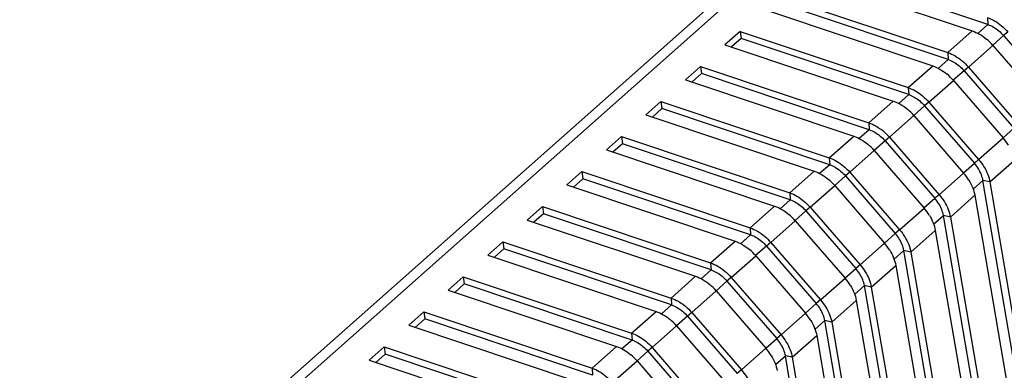
# Model space of a CAD drawing. Units: millimetres. Extents: x 1891 to 2772, y 5585 to 6197.
# Drawn here: x 2365 to 2411, y 5789 to 5806 of the extents above; entities that cross this region are included whole.
import ezdxf

# ---------------------------------------------------------------- set-up
doc = ezdxf.new("R2010")
doc.units = ezdxf.units.MM
doc.layers.add('06___PRT_ALL_SURFS', color=7, linetype='Continuous')

# ---------------------------------------------------------------- blocks, each defined once
blk = doc.blocks.new('u165')
at = {"layer": '06___PRT_ALL_SURFS', "color": 7, "linetype": 'Continuous'}
for p, q in [((118.588, 79.107), (34.667, 4.692)), ((119.45, 79.188), (35.226, 4.505)), ((111.05, 58.074), (101.958, 61.115)), ((101.087, 60.779), (110.209, 57.728)), ((99.76, 59.603), (108.883, 56.551)), ((98.944, 58.879), (108.066, 55.827)), ((108.907, 56.174), (99.815, 59.215)), ((111.026, 58.452), (111.05, 58.074)), ((97.617, 57.702), (96.801, 56.978)), ((97.617, 57.702), (106.74, 54.651)), ((97.617, 57.702), (97.672, 57.315)), ((108.883, 56.551), (110.209, 57.728)), ((111.05, 58.074), (110.506, 57.592)), ((112.143, 57.666), (111.91, 57.47)), ((97.672, 57.315), (97.158, 56.859)), ((106.764, 54.274), (97.672, 57.315)), ((111.91, 57.47), (111.321, 56.949)), ((111.91, 57.47), (114.608, 54.354)), ((96.801, 56.978), (105.923, 53.927)), ((110, 55.766), (111.327, 56.942)), ((111.327, 56.942), (114.025, 53.826)), ((108.907, 56.174), (108.363, 55.692)), ((108.883, 56.551), (108.907, 56.174)), ((95.474, 55.802), (94.658, 55.078)), ((95.474, 55.802), (104.597, 52.751)), ((95.474, 55.802), (95.529, 55.414)), ((106.74, 54.651), (108.066, 55.827)), ((109.767, 55.57), (109.178, 55.048)), ((110, 55.766), (109.767, 55.57)), ((109.767, 55.57), (112.464, 52.453)), ((110, 55.766), (112.698, 52.65)), ((94.658, 55.078), (103.78, 52.027)), ((95.529, 55.414), (95.015, 54.959)), ((104.621, 52.373), (95.529, 55.414)), ((107.857, 53.866), (109.184, 55.042)), ((109.184, 55.042), (111.882, 51.926)), ((106.74, 54.651), (106.764, 54.274)), ((104.597, 52.751), (105.923, 53.927)), ((106.764, 54.274), (106.22, 53.792)), ((93.331, 53.902), (92.515, 53.178)), ((93.386, 53.514), (92.872, 53.058)), ((93.331, 53.902), (102.453, 50.85)), ((93.331, 53.902), (93.386, 53.514)), ((102.478, 50.473), (93.386, 53.514)), ((107.623, 53.669), (107.035, 53.148)), ((107.857, 53.866), (107.623, 53.669)), ((107.623, 53.669), (110.321, 50.553)), ((107.857, 53.866), (110.555, 50.749)), ((92.515, 53.178), (101.637, 50.126)), ((105.714, 51.965), (107.041, 53.142)), ((107.041, 53.142), (109.739, 50.025)), ((104.621, 52.373), (104.077, 51.891)), ((104.597, 52.751), (104.621, 52.373)), ((111.876, 51.932), (112.464, 52.453)), ((91.188, 52.002), (90.372, 51.278)), ((91.188, 52.002), (100.31, 48.95)), ((91.188, 52.002), (91.243, 51.614)), ((102.453, 50.85), (103.78, 52.027)), ((105.714, 51.965), (105.48, 51.769)), ((105.714, 51.965), (108.412, 48.849)), ((110.555, 50.749), (111.882, 51.926)), ((90.372, 51.278), (99.494, 48.226)), ((91.243, 51.614), (90.729, 51.158)), ((100.334, 48.573), (91.243, 51.614)), ((105.48, 51.769), (104.892, 51.248)), ((105.48, 51.769), (108.178, 48.653)), ((102.453, 50.85), (102.478, 50.473)), ((103.571, 50.065), (104.898, 51.241)), ((104.898, 51.241), (107.596, 48.125)), ((110.555, 50.749), (110.321, 50.553)), ((111.164, 49.54), (112.491, 50.716)), ((102.478, 50.473), (101.934, 49.991)), ((109.733, 50.032), (110.321, 50.553)), ((89.045, 50.101), (88.229, 49.377)), ((89.1, 49.713), (88.586, 49.258)), ((89.045, 50.101), (98.167, 47.05)), ((89.045, 50.101), (89.1, 49.713)), ((98.191, 46.672), (89.1, 49.713)), ((100.31, 48.95), (101.637, 50.126)), ((103.337, 49.869), (102.749, 49.347)), ((103.571, 50.065), (103.337, 49.869)), ((103.337, 49.869), (106.035, 46.753)), ((103.571, 50.065), (106.269, 46.949)), ((108.412, 48.849), (109.739, 50.025)), ((88.229, 49.377), (97.351, 46.326)), ((101.428, 48.165), (102.755, 49.341)), ((102.755, 49.341), (105.453, 46.225)), ((110.254, 49.147), (110.79, 49.623)), ((111.164, 49.54), (110.79, 49.623)), ((113.706, 32.575), (110.79, 49.623)), ((111.164, 49.54), (114.082, 32.477)), ((100.31, 48.95), (100.334, 48.573)), ((107.59, 48.131), (108.178, 48.653)), ((108.412, 48.849), (108.178, 48.653)), ((109.021, 47.64), (110.348, 48.816)), ((110.348, 48.816), (113.266, 31.753)), ((86.902, 48.201), (86.085, 47.477)), ((86.902, 48.201), (96.024, 45.15)), ((86.902, 48.201), (86.957, 47.813)), ((98.167, 47.05), (99.494, 48.226)), ((100.334, 48.573), (99.791, 48.091)), ((101.428, 48.165), (101.194, 47.969)), ((101.428, 48.165), (104.126, 45.049)), ((106.269, 46.949), (107.596, 48.125)), ((86.957, 47.813), (86.443, 47.357)), ((96.048, 44.772), (86.957, 47.813)), ((101.194, 47.969), (100.606, 47.447)), ((101.194, 47.969), (103.892, 44.852)), ((108.111, 47.247), (108.647, 47.723)), ((109.021, 47.64), (108.647, 47.723)), ((111.562, 30.675), (108.647, 47.723)), ((109.021, 47.64), (111.939, 30.576)), ((86.085, 47.477), (95.208, 44.426)), ((98.167, 47.05), (98.191, 46.672)), ((99.285, 46.265), (100.612, 47.441)), ((100.612, 47.441), (103.31, 44.325)), ((98.191, 46.672), (97.648, 46.19)), ((105.447, 46.231), (106.035, 46.753)), ((106.269, 46.949), (106.035, 46.753)), ((106.878, 45.739), (108.205, 46.916)), ((108.205, 46.916), (111.123, 29.852)), ((84.759, 46.301), (83.942, 45.577)), ((84.814, 45.913), (84.3, 45.457)), ((84.759, 46.301), (93.881, 43.249)), ((84.759, 46.301), (84.814, 45.913)), ((93.905, 42.872), (84.814, 45.913)), ((96.024, 45.15), (97.351, 46.326)), ((99.051, 46.068), (98.463, 45.547)), ((99.285, 46.265), (99.051, 46.068)), ((99.051, 46.068), (101.749, 42.952)), ((99.285, 46.265), (101.983, 43.148)), ((104.126, 45.049), (105.453, 46.225)), ((83.942, 45.577), (93.065, 42.525)), ((97.142, 44.364), (98.469, 45.541)), ((98.469, 45.541), (101.167, 42.424)), ((105.968, 45.347), (106.504, 45.822)), ((106.878, 45.739), (106.504, 45.822)), ((109.419, 28.775), (106.504, 45.822)), ((106.878, 45.739), (109.796, 28.676)), ((96.024, 45.15), (96.048, 44.772)), ((103.304, 44.331), (103.892, 44.852)), ((104.126, 45.049), (103.892, 44.852)), ((104.735, 43.839), (106.062, 45.015)), ((106.062, 45.015), (108.98, 27.952)), ((82.616, 44.4), (81.799, 43.676)), ((82.616, 44.4), (91.738, 41.349)), ((82.616, 44.4), (82.671, 44.013)), ((93.881, 43.249), (95.208, 44.426)), ((96.048, 44.772), (95.505, 44.29)), ((97.142, 44.364), (96.908, 44.168)), ((97.142, 44.364), (99.84, 41.248)), ((101.983, 43.148), (103.31, 44.325)), ((82.671, 44.013), (82.157, 43.557)), ((91.762, 40.972), (82.671, 44.013)), ((96.908, 44.168), (96.32, 43.647)), ((96.908, 44.168), (99.606, 41.052)), ((103.824, 43.446), (104.361, 43.922)), ((104.735, 43.839), (104.361, 43.922)), ((107.276, 26.874), (104.361, 43.922)), ((104.735, 43.839), (107.653, 26.776)), ((81.799, 43.676), (90.922, 40.625)), ((93.881, 43.249), (93.905, 42.872)), ((94.999, 42.464), (96.326, 43.64)), ((96.326, 43.64), (99.024, 40.524)), ((93.905, 42.872), (93.362, 42.39)), ((101.161, 42.431), (101.749, 42.952)), ((101.983, 43.148), (101.749, 42.952)), ((102.592, 41.939), (103.919, 43.115)), ((103.919, 43.115), (106.837, 26.052)), ((80.473, 42.5), (79.656, 41.776)), ((80.473, 42.5), (89.595, 39.449)), ((80.473, 42.5), (80.528, 42.112)), ((91.738, 41.349), (93.065, 42.525)), ((94.765, 42.268), (94.177, 41.746)), ((94.999, 42.464), (94.765, 42.268)), ((94.765, 42.268), (97.463, 39.151)), ((94.999, 42.464), (97.697, 39.348)), ((99.84, 41.248), (101.167, 42.424)), ((79.656, 41.776), (88.779, 38.725)), ((80.528, 42.112), (80.014, 41.656)), ((89.619, 39.071), (80.528, 42.112)), ((92.856, 40.564), (94.183, 41.74)), ((94.183, 41.74), (96.881, 38.624)), ((101.681, 41.546), (102.218, 42.022)), ((102.592, 41.939), (102.218, 42.022)), ((105.133, 24.974), (102.218, 42.022)), ((102.592, 41.939), (105.51, 24.876)), ((91.738, 41.349), (91.762, 40.972)), ((99.84, 41.248), (99.606, 41.052)), ((100.449, 40.039), (101.775, 41.215)), ((101.775, 41.215), (104.694, 24.152)), ((78.33, 40.6), (77.513, 39.876)), ((78.33, 40.6), (87.452, 37.548)), ((78.33, 40.6), (78.385, 40.212)), ((89.595, 39.449), (90.922, 40.625)), ((91.762, 40.972), (91.219, 40.49)), ((99.018, 40.53), (99.606, 41.052)), ((78.385, 40.212), (77.871, 39.756)), ((87.476, 37.171), (78.385, 40.212)), ((92.622, 40.367), (92.034, 39.846)), ((92.856, 40.564), (92.622, 40.367)), ((92.622, 40.367), (95.32, 37.251)), ((92.856, 40.564), (95.554, 37.447)), ((97.697, 39.348), (99.024, 40.524)), ((99.538, 39.646), (100.075, 40.121)), ((100.449, 40.039), (100.075, 40.121)), ((102.99, 23.074), (100.075, 40.121)), ((100.449, 40.039), (103.367, 22.975)), ((77.513, 39.876), (86.636, 36.824)), ((90.713, 38.663), (92.04, 39.84)), ((92.04, 39.84), (94.738, 36.723)), ((89.595, 39.449), (89.619, 39.071)), ((97.697, 39.348), (97.463, 39.151))]:
    blk.add_line(p, q, dxfattribs=at)
for centre, radius, start, end in [((109.05, 54.973), 3.01, 40.8539, 50.0484), ((106.907, 53.073), 3.01, 40.8539, 50.0484), ((104.764, 51.172), 3.01, 40.8539, 50.0484), ((109.627, 49.971), 2.984, 31.6802, 40.9289), ((102.621, 49.272), 3.01, 40.8539, 50.0484), ((100.478, 47.372), 3.01, 40.8539, 50.0484), ((107.484, 48.07), 2.984, 31.6802, 40.9289), ((105.341, 46.17), 2.984, 31.6802, 40.9289), ((98.335, 45.472), 3.01, 40.8539, 50.0484), ((103.198, 44.27), 2.984, 31.6802, 40.9289), ((96.192, 43.571), 3.01, 40.8539, 50.0484), ((101.055, 42.37), 2.984, 31.6802, 40.9289), ((94.049, 41.671), 3.01, 40.8539, 50.0484), ((98.912, 40.469), 2.984, 31.6802, 40.9289), ((91.906, 39.771), 3.01, 40.8539, 50.0484), ((89.763, 37.87), 3.01, 40.8539, 50.0484), ((96.769, 38.569), 2.984, 31.6802, 40.9289)]:
    blk.add_arc(centre, radius, start, end, dxfattribs=at)
for points, start_tangent, end_tangent in [([(111.026, 58.452), (111.419, 58.272), (111.8, 58.005), (112.143, 57.666)], (0.948352, -0.31722), (0.654537, -0.75603)), ([(110.209, 57.728), (110.602, 57.548)], (0.948352, -0.31722), (0.866099, -0.499873)), ([(111.05, 58.074), (111.352, 57.936), (111.645, 57.73), (111.91, 57.47)], (0.948352, -0.31722), (0.654537, -0.75603)), ([(110.602, 57.548), (110.983, 57.281)], (0.866099, -0.499873), (0.767028, -0.641613)), ([(108.883, 56.551), (109.276, 56.372), (109.656, 56.105), (110, 55.766)], (0.948352, -0.31722), (0.654537, -0.75603)), ([(108.907, 56.174), (109.209, 56.036), (109.502, 55.83), (109.767, 55.57)], (0.948352, -0.31722), (0.654537, -0.75603)), ([(108.066, 55.827), (108.459, 55.648)], (0.948352, -0.31722), (0.866099, -0.499873)), ([(108.459, 55.648), (108.84, 55.381)], (0.866099, -0.499873), (0.767028, -0.641613)), ([(106.74, 54.651), (107.133, 54.472), (107.513, 54.204), (107.857, 53.866)], (0.948352, -0.31722), (0.654537, -0.75603)), ([(105.923, 53.927), (106.316, 53.748)], (0.948352, -0.31722), (0.866099, -0.499873)), ([(106.764, 54.274), (107.066, 54.136), (107.359, 53.93), (107.623, 53.669)], (0.948352, -0.31722), (0.654537, -0.75603)), ([(106.316, 53.748), (106.697, 53.48)], (0.866099, -0.499873), (0.767028, -0.641613)), ([(104.597, 52.751), (104.99, 52.571), (105.37, 52.304), (105.714, 51.965)], (0.948352, -0.31722), (0.654537, -0.75603)), ([(104.621, 52.373), (104.923, 52.235), (105.216, 52.03), (105.48, 51.769)], (0.948352, -0.31722), (0.654537, -0.75603)), ([(103.78, 52.027), (104.173, 51.847)], (0.948352, -0.31722), (0.866099, -0.499873)), ([(104.173, 51.847), (104.554, 51.58)], (0.866099, -0.499873), (0.767028, -0.641613)), ([(102.453, 50.85), (102.847, 50.671), (103.227, 50.404), (103.571, 50.065)], (0.948352, -0.31722), (0.654537, -0.75603)), ([(110.555, 50.749), (110.84, 50.362), (111.048, 49.95), (111.164, 49.54)], (0.654537, -0.75603), (0.168576, -0.985689)), ([(102.478, 50.473), (102.78, 50.335), (103.073, 50.129), (103.337, 49.869)], (0.948352, -0.31722), (0.654537, -0.75603)), ([(110.79, 49.623), (110.7, 49.938), (110.541, 50.255), (110.321, 50.553)], (-0.168576, 0.985689), (-0.654537, 0.75603)), ([(101.637, 50.126), (102.03, 49.947)], (0.948352, -0.31722), (0.866099, -0.499873)), ([(102.03, 49.947), (102.411, 49.68)], (0.866099, -0.499873), (0.767028, -0.641613)), ([(110.024, 49.638), (110.231, 49.226)], (0.524389, -0.851479), (0.36701, -0.930217)), ([(110.231, 49.226), (110.348, 48.816)], (0.36701, -0.930217), (0.168576, -0.985689)), ([(100.31, 48.95), (100.704, 48.771), (101.084, 48.503), (101.428, 48.165)], (0.948352, -0.31722), (0.654537, -0.75603)), ([(108.647, 47.723), (108.557, 48.038), (108.398, 48.355), (108.178, 48.653)], (-0.168576, 0.985689), (-0.654537, 0.75603)), ([(108.412, 48.849), (108.697, 48.461), (108.905, 48.049), (109.021, 47.64)], (0.654537, -0.75603), (0.168576, -0.985689)), ([(99.494, 48.226), (99.887, 48.047)], (0.948352, -0.31722), (0.866099, -0.499873)), ([(99.887, 48.047), (100.268, 47.779)], (0.866099, -0.499873), (0.767028, -0.641613)), ([(100.334, 48.573), (100.637, 48.435), (100.93, 48.229), (101.194, 47.969)], (0.948352, -0.31722), (0.654537, -0.75603)), ([(107.881, 47.737), (108.088, 47.325)], (0.524389, -0.851479), (0.36701, -0.930217)), ([(98.167, 47.05), (98.56, 46.871), (98.941, 46.603), (99.285, 46.265)], (0.948352, -0.31722), (0.654537, -0.75603)), ([(108.088, 47.325), (108.205, 46.916)], (0.36701, -0.930217), (0.168576, -0.985689)), ([(98.191, 46.672), (98.494, 46.535), (98.787, 46.329), (99.051, 46.068)], (0.948352, -0.31722), (0.654537, -0.75603)), ([(106.504, 45.822), (106.414, 46.137), (106.254, 46.454), (106.035, 46.753)], (-0.168576, 0.985689), (-0.654537, 0.75603)), ([(106.269, 46.949), (106.554, 46.561), (106.762, 46.149), (106.878, 45.739)], (0.654537, -0.75603), (0.168576, -0.985689)), ([(97.351, 46.326), (97.744, 46.147)], (0.948352, -0.31722), (0.866099, -0.499873)), ([(97.744, 46.147), (98.125, 45.879)], (0.866099, -0.499873), (0.767028, -0.641613)), ([(105.738, 45.837), (105.945, 45.425)], (0.524389, -0.851479), (0.36701, -0.930217)), ([(105.945, 45.425), (106.062, 45.015)], (0.36701, -0.930217), (0.168576, -0.985689)), ([(96.024, 45.15), (96.417, 44.97), (96.798, 44.703), (97.142, 44.364)], (0.948352, -0.31722), (0.654537, -0.75603)), ([(104.361, 43.922), (104.271, 44.237), (104.111, 44.554), (103.892, 44.852)], (-0.168576, 0.985689), (-0.654537, 0.75603)), ([(104.126, 45.049), (104.411, 44.661), (104.619, 44.249), (104.735, 43.839)], (0.654537, -0.75603), (0.168576, -0.985689)), ([(95.208, 44.426), (95.601, 44.246)], (0.948352, -0.31722), (0.866099, -0.499873)), ([(96.048, 44.772), (96.351, 44.634), (96.644, 44.428), (96.908, 44.168)], (0.948352, -0.31722), (0.654537, -0.75603)), ([(95.601, 44.246), (95.982, 43.979)], (0.866099, -0.499873), (0.767028, -0.641613)), ([(103.595, 43.937), (103.802, 43.525)], (0.524389, -0.851479), (0.36701, -0.930217)), ([(93.881, 43.249), (94.274, 43.07), (94.655, 42.803), (94.999, 42.464)], (0.948352, -0.31722), (0.654537, -0.75603)), ([(103.802, 43.525), (103.919, 43.115)], (0.36701, -0.930217), (0.168576, -0.985689)), ([(93.905, 42.872), (94.208, 42.734), (94.501, 42.528), (94.765, 42.268)], (0.948352, -0.31722), (0.654537, -0.75603)), ([(102.218, 42.022), (102.128, 42.337), (101.968, 42.654), (101.749, 42.952)], (-0.168576, 0.985689), (-0.654537, 0.75603)), ([(101.983, 43.148), (102.268, 42.76), (102.476, 42.348), (102.592, 41.939)], (0.654537, -0.75603), (0.168576, -0.985689)), ([(93.065, 42.525), (93.458, 42.346)], (0.948352, -0.31722), (0.866099, -0.499873)), ([(93.458, 42.346), (93.839, 42.079)], (0.866099, -0.499873), (0.767028, -0.641613)), ([(101.452, 42.036), (101.659, 41.624)], (0.524389, -0.851479), (0.36701, -0.930217)), ([(91.738, 41.349), (92.131, 41.17), (92.512, 40.902), (92.856, 40.564)], (0.948352, -0.31722), (0.654537, -0.75603)), ([(99.84, 41.248), (100.125, 40.86), (100.333, 40.448), (100.449, 40.038)], (0.654537, -0.75603), (0.168576, -0.985689)), ([(101.659, 41.624), (101.776, 41.215)], (0.36701, -0.930217), (0.168576, -0.985689)), ([(90.922, 40.625), (91.315, 40.446)], (0.948352, -0.31722), (0.866099, -0.499873)), ([(91.762, 40.972), (92.065, 40.834), (92.358, 40.628), (92.622, 40.367)], (0.948352, -0.31722), (0.654537, -0.75603)), ([(100.075, 40.121), (99.985, 40.437), (99.825, 40.753), (99.606, 41.052)], (-0.168576, 0.985689), (-0.654537, 0.75603)), ([(91.315, 40.446), (91.696, 40.178)], (0.866099, -0.499873), (0.767028, -0.641613)), ([(99.309, 40.136), (99.516, 39.724)], (0.524389, -0.851479), (0.36701, -0.930217)), ([(99.516, 39.724), (99.633, 39.315)], (0.36701, -0.930217), (0.168576, -0.985689)), ([(89.595, 39.449), (89.988, 39.269), (90.369, 39.002), (90.713, 38.663)], (0.948352, -0.31722), (0.654537, -0.75603)), ([(97.697, 39.348), (97.982, 38.96), (98.189, 38.548), (98.306, 38.138)], (0.654537, -0.75603), (0.168576, -0.985689))]:
    blk.add_spline(points, degree=3, dxfattribs=dict(at, start_tangent=start_tangent, end_tangent=end_tangent))

msp = doc.modelspace()

# ---------------------------------------------------------------- block references
at = {"xscale": 0.8730000000000473, "yscale": 0.8729999999995925, "zscale": 0.873}
msp.add_blockref('u165', (2313.657, 5755.068), dxfattribs=at)

doc.saveas('drawing.dxf')
